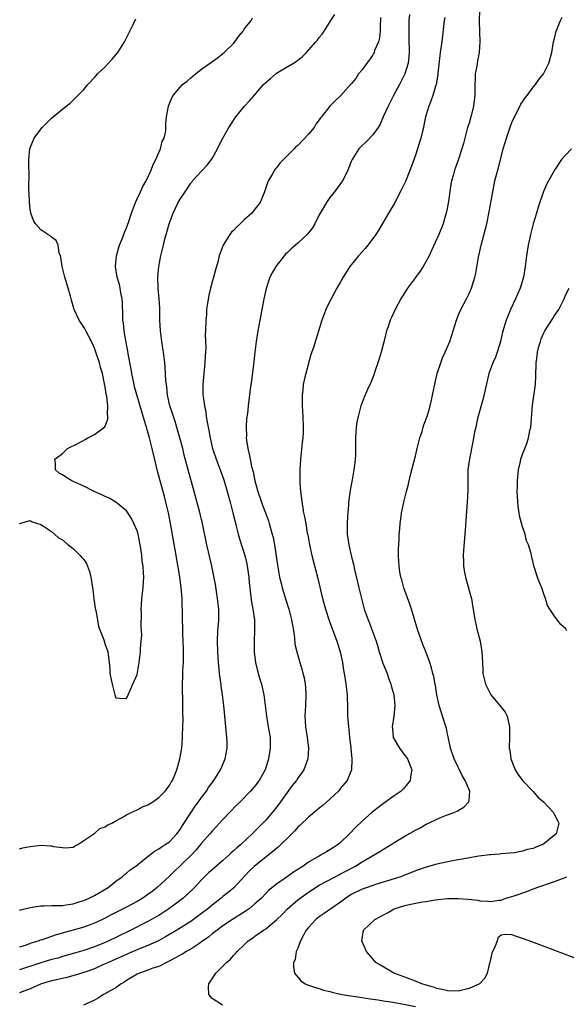
# Model space of a CAD drawing. Units: inches. Extents: x 2613000 to 2616000, y 1521000 to 1524000.
# Drawn here: x 2613497 to 2613599, y 1522009 to 1522193 of the extents above; entities that cross this region are included whole.
import ezdxf

# ---------------------------------------------------------------- set-up
doc = ezdxf.new("R2010")
doc.units = ezdxf.units.IN
doc.header["$MEASUREMENT"] = 0
doc.layers.add('LD26131521_2ft', color=102, linetype='Continuous')

msp = doc.modelspace()

# ---------------------------------------------------------------- linework, layer by layer
at = {"layer": 'LD26131521_2ft'}
for points, elevation in [([(2613582.97, 1522195), (2613582.88, 1522192.88), (2613582.93, 1522190.93), (2613583.01, 1522189), (2613582.88, 1522187), (2613582.56, 1522185.44), (2613582.44, 1522184.44), (2613582.17, 1522183), (2613582.17, 1522182.17), (2613582.08, 1522181), (2613582.08, 1522180.08), (2613582.06, 1522179), (2613581.98, 1522178.02), (2613581.84, 1522177), (2613581.43, 1522175.43), (2613581.35, 1522175), (2613581, 1522173.81), (2613580.73, 1522173), (2613580.2, 1522171), (2613579.97, 1522170.03), (2613579.67, 1522169), (2613579, 1522166.91), (2613578.48, 1522165.52), (2613578.28, 1522165), (2613578.04, 1522164.04), (2613577.74, 1522163), (2613577.6, 1522162.4), (2613577.14, 1522159.14), (2613576.79, 1522157.21), (2613576.73, 1522157), (2613576.6, 1522156.6), (2613576.15, 1522155), (2613575.36, 1522153), (2613574, 1522150), (2613573.53, 1522149), (2613573, 1522147.99), (2613572.42, 1522147), (2613571.87, 1522146.13), (2613571, 1522144.94), (2613569.53, 1522143), (2613568.55, 1522141.45), (2613568.28, 1522141), (2613567.22, 1522139), (2613566.48, 1522137.52), (2613566.26, 1522137), (2613565.93, 1522135.93), (2613565.59, 1522135), (2613565.13, 1522133.13), (2613564.57, 1522131), (2613564.23, 1522129.77), (2613563.98, 1522129), (2613563.41, 1522127.41), (2613563.21, 1522126.79), (2613562.63, 1522125.37), (2613562.02, 1522124.02), (2613561.4, 1522122.6), (2613561, 1522121.62), (2613560.78, 1522121), (2613560.25, 1522119), (2613560.06, 1522117.94), (2613559.93, 1522117), (2613559.81, 1522115), (2613559.79, 1522113), (2613559.76, 1522111.76), (2613559.72, 1522111), (2613559.63, 1522110.37), (2613559.5, 1522109), (2613559.17, 1522107.17), (2613558.79, 1522105.21), (2613558.75, 1522104.75), (2613558.5, 1522103), (2613558.49, 1522102.49), (2613558.32, 1522101), (2613558.3, 1522100.3), (2613558.2, 1522099), (2613558.25, 1522097), (2613558.53, 1522095), (2613558.97, 1522093), (2613559.38, 1522091.38), (2613559.58, 1522090.42), (2613560.41, 1522087), (2613560.88, 1522085), (2613561.41, 1522083), (2613562.12, 1522081), (2613562.38, 1522080.38), (2613562.92, 1522079), (2613563.63, 1522077), (2613563.96, 1522075.96), (2613564.2, 1522075), (2613564.91, 1522072.91), (2613565.67, 1522071), (2613566, 1522070), (2613566.4, 1522069), (2613566.5, 1522068.5), (2613566.92, 1522067), (2613567.14, 1522065), (2613566.97, 1522063), (2613566.66, 1522061), (2613566.7, 1522060.7), (2613566.85, 1522059), (2613567, 1522058.7), (2613567.99, 1522057), (2613569, 1522055.66), (2613569.3, 1522055.3), (2613569.49, 1522055), (2613570.29, 1522053), (2613570.12, 1522052.12), (2613570, 1522051), (2613569, 1522049.71), (2613568.67, 1522049.33), (2613568.3, 1522049), (2613567, 1522048.13), (2613565.44, 1522047), (2613565, 1522046.7), (2613562.92, 1522045.08), (2613561, 1522043.4), (2613559.79, 1522042.21), (2613558.67, 1522041), (2613557, 1522039.4), (2613556.52, 1522039), (2613555, 1522038.03), (2613554.34, 1522037.66), (2613553.27, 1522037), (2613553, 1522036.86), (2613552.64, 1522036.64), (2613551, 1522035.7), (2613550, 1522035), (2613549.38, 1522034.62), (2613549, 1522034.33), (2613548.18, 1522033.82), (2613546.84, 1522032.84), (2613545, 1522031.63), (2613543.55, 1522030.45), (2613543, 1522029.88), (2613542.2, 1522029), (2613541, 1522027.91), (2613539.89, 1522027), (2613539.38, 1522026.62), (2613536.77, 1522025), (2613535, 1522023.8), (2613533.9, 1522023), (2613533, 1522022.3), (2613532.28, 1522021.72), (2613531.24, 1522021), (2613531, 1522020.81), (2613530.48, 1522020.48), (2613529, 1522019.48), (2613528.13, 1522019), (2613527.45, 1522018.55), (2613527, 1522018.35), (2613526.17, 1522017.83), (2613524.84, 1522017.16), (2613524.47, 1522017), (2613523, 1522016.25), (2613521.9, 1522015.9), (2613521, 1522015.56), (2613519.42, 1522015), (2613519, 1522014.79), (2613517, 1522013.58), (2613516.65, 1522013.34), (2613515.99, 1522013), (2613515, 1522012.25), (2613513.37, 1522011.37), (2613513, 1522011.14), (2613512.66, 1522011), (2613511.72, 1522010.28), (2613511, 1522009.93), (2613508.93, 1522009)], 7774), ([(2613569.88, 1522194.12), (2613569.77, 1522193), (2613569.76, 1522191.76), (2613569.72, 1522191), (2613569.77, 1522189.77), (2613569.82, 1522187), (2613569.76, 1522186.24), (2613569.61, 1522185), (2613568.99, 1522183), (2613567.98, 1522181), (2613566.91, 1522179), (2613566.27, 1522177.73), (2613565.88, 1522177), (2613564.98, 1522175), (2613564.41, 1522173.59), (2613564.01, 1522173), (2613563, 1522171.62), (2613561.73, 1522170.27), (2613561, 1522169.61), (2613560.38, 1522169), (2613559.13, 1522167), (2613559, 1522166.63), (2613558.37, 1522165), (2613557.73, 1522163.73), (2613557.38, 1522163), (2613555.88, 1522161), (2613555, 1522159.91), (2613554.35, 1522159), (2613553.16, 1522157), (2613553, 1522156.69), (2613552.2, 1522155), (2613551.73, 1522154.27), (2613551, 1522153.34), (2613550.86, 1522153.14), (2613550.72, 1522153), (2613549, 1522151.41), (2613547.71, 1522150.29), (2613547, 1522149.58), (2613546.7, 1522149.3), (2613546.43, 1522149), (2613544.87, 1522147), (2613544.19, 1522145.81), (2613543.79, 1522145), (2613543.07, 1522142.93), (2613542.64, 1522141), (2613542.59, 1522140.59), (2613542.29, 1522139), (2613542.06, 1522137.94), (2613541.93, 1522137), (2613541.55, 1522135), (2613541.22, 1522133), (2613540.99, 1522131), (2613540.8, 1522129.2), (2613540.72, 1522128.72), (2613540.32, 1522125.68), (2613540.2, 1522125), (2613540.07, 1522124.07), (2613539.71, 1522121), (2613539.58, 1522119.58), (2613539.43, 1522118.57), (2613539.36, 1522117), (2613539.41, 1522115.41), (2613539.38, 1522115), (2613539.4, 1522114.6), (2613539.64, 1522113), (2613539.93, 1522111.93), (2613540.07, 1522111), (2613540.34, 1522109.66), (2613540.64, 1522108.64), (2613540.99, 1522107), (2613541.55, 1522105), (2613542.2, 1522103), (2613542.41, 1522102.41), (2613542.96, 1522101), (2613543.5, 1522099.5), (2613543.67, 1522099), (2613544.23, 1522097), (2613544.37, 1522096.37), (2613544.64, 1522095), (2613545.19, 1522091.19), (2613545.61, 1522089), (2613545.87, 1522087.87), (2613546.1, 1522087), (2613546.76, 1522084.76), (2613547.3, 1522083), (2613547.84, 1522081), (2613547.99, 1522079.99), (2613548.18, 1522079), (2613548.37, 1522077.63), (2613548.47, 1522076.47), (2613548.79, 1522075), (2613549.38, 1522073), (2613549.77, 1522071.77), (2613550.17, 1522070.17), (2613550.35, 1522069), (2613550.42, 1522068.41), (2613550.51, 1522067), (2613550.45, 1522065), (2613550.33, 1522063), (2613550.41, 1522061), (2613550.75, 1522059), (2613551.01, 1522057), (2613550.85, 1522055), (2613550.12, 1522053), (2613549, 1522051.4), (2613548.74, 1522051), (2613547.97, 1522050.03), (2613547, 1522048.76), (2613545.46, 1522046.54), (2613544.59, 1522045.41), (2613543, 1522043.59), (2613542.44, 1522043), (2613540.46, 1522041), (2613538.33, 1522039), (2613537.61, 1522038.39), (2613537, 1522037.82), (2613536.55, 1522037.45), (2613536.09, 1522037), (2613535, 1522036.03), (2613533, 1522034.31), (2613532.3, 1522033.7), (2613531.55, 1522033), (2613531, 1522032.44), (2613529.67, 1522031), (2613528.33, 1522029.67), (2613527.56, 1522029), (2613527, 1522028.57), (2613524.89, 1522027), (2613523.75, 1522026.25), (2613523, 1522025.78), (2613522.51, 1522025.49), (2613521.66, 1522025), (2613521, 1522024.64), (2613517.78, 1522023), (2613515, 1522021.63), (2613513.66, 1522021), (2613513, 1522020.71), (2613511, 1522019.9), (2613509, 1522019.22), (2613507.27, 1522018.73), (2613505.74, 1522018.26), (2613505, 1522018.06), (2613504.19, 1522017.81), (2613503, 1522017.5), (2613501, 1522016.92), (2613497, 1522015.58)], 7770), ([(2613497, 1522026.78), (2613497.16, 1522026.84), (2613499, 1522027.24), (2613501, 1522027.57), (2613501.57, 1522027.57), (2613503, 1522027.64), (2613503.59, 1522027.59), (2613505, 1522027.65), (2613505.72, 1522027.72), (2613507, 1522027.94), (2613508.35, 1522028.35), (2613509, 1522028.56), (2613510.03, 1522029), (2613511, 1522029.5), (2613513.54, 1522031), (2613515, 1522032.19), (2613516.16, 1522033), (2613516.6, 1522033.4), (2613517, 1522033.67), (2613517.7, 1522034.3), (2613518.75, 1522035), (2613519.82, 1522035.82), (2613521.3, 1522037), (2613522.22, 1522037.78), (2613523, 1522038.18), (2613523.45, 1522038.55), (2613524.24, 1522039), (2613525, 1522039.53), (2613526.38, 1522041), (2613526.65, 1522041.35), (2613527, 1522041.79), (2613527.45, 1522042.55), (2613529, 1522044.94), (2613529.83, 1522046.17), (2613530.44, 1522047), (2613531, 1522047.8), (2613531.92, 1522049), (2613532.34, 1522049.66), (2613533.33, 1522051), (2613534.57, 1522053), (2613535.42, 1522055), (2613535.79, 1522057), (2613535.78, 1522058.22), (2613535.76, 1522059), (2613535.68, 1522059.68), (2613535.17, 1522065), (2613534.94, 1522067), (2613534.68, 1522068.68), (2613534.65, 1522069), (2613534.43, 1522070.43), (2613534.16, 1522073), (2613534.1, 1522073.9), (2613534.03, 1522075), (2613534, 1522077), (2613534.08, 1522079), (2613534.15, 1522080.15), (2613534.22, 1522081), (2613534.23, 1522083), (2613534.02, 1522085), (2613533.88, 1522085.88), (2613533.59, 1522087.59), (2613532.91, 1522091), (2613532.31, 1522093.69), (2613532, 1522095), (2613531.19, 1522099), (2613530.78, 1522100.78), (2613529.65, 1522105), (2613528.54, 1522109), (2613527.79, 1522111.79), (2613527.49, 1522113), (2613526.96, 1522115), (2613526.53, 1522116.53), (2613526.07, 1522118.07), (2613525.74, 1522119), (2613525.57, 1522119.57), (2613525.08, 1522121), (2613524.65, 1522123), (2613524.52, 1522124.52), (2613524.43, 1522125), (2613524.35, 1522125.65), (2613524.23, 1522128.23), (2613524.14, 1522129), (2613524, 1522130), (2613523.9, 1522131), (2613523.79, 1522131.79), (2613523.57, 1522133), (2613523.32, 1522135), (2613523.23, 1522137), (2613523.22, 1522139.22), (2613523.1, 1522141), (2613522.89, 1522143), (2613522.83, 1522145), (2613523.02, 1522147), (2613523.43, 1522149), (2613523.74, 1522150.26), (2613523.9, 1522151), (2613524.17, 1522152.17), (2613524.39, 1522153), (2613524.55, 1522153.45), (2613524.94, 1522155), (2613525.68, 1522157), (2613526.64, 1522159), (2613527, 1522159.61), (2613527.92, 1522161), (2613529, 1522162.57), (2613529.2, 1522162.8), (2613529.35, 1522163), (2613531, 1522164.83), (2613532.06, 1522165.94), (2613532.85, 1522167), (2613533, 1522167.23), (2613533.98, 1522169), (2613534.33, 1522169.67), (2613535.01, 1522171), (2613536.14, 1522173), (2613536.46, 1522173.54), (2613537.44, 1522175), (2613539.06, 1522177), (2613540, 1522178), (2613540.86, 1522179), (2613542.61, 1522181), (2613543, 1522181.4), (2613543.87, 1522182.13), (2613545, 1522183.14), (2613547, 1522184.35), (2613548.17, 1522185), (2613548.68, 1522185.32), (2613549, 1522185.58), (2613549.83, 1522186.17), (2613550.65, 1522187), (2613552.38, 1522189), (2613552.66, 1522189.34), (2613553, 1522189.84), (2613553.54, 1522190.46), (2613553.91, 1522191), (2613555.16, 1522193), (2613555.9, 1522194.1)], 7766), ([(2613564.43, 1522193.57), (2613564.43, 1522193), (2613564.38, 1522192.38), (2613564.41, 1522191), (2613564.25, 1522189.75), (2613564.06, 1522189), (2613563.36, 1522187.36), (2613563.24, 1522187), (2613563.16, 1522186.84), (2613563, 1522186.58), (2613562.38, 1522185.62), (2613561.87, 1522185), (2613561, 1522183.8), (2613560.37, 1522183), (2613559.82, 1522182.18), (2613559, 1522181.13), (2613557, 1522178.94), (2613556.01, 1522177.99), (2613555, 1522176.98), (2613553.44, 1522175), (2613553.23, 1522174.77), (2613553, 1522174.4), (2613552.4, 1522173.6), (2613552.03, 1522173), (2613551, 1522171.72), (2613549, 1522169.65), (2613548.62, 1522169.38), (2613548.3, 1522169), (2613547, 1522167.7), (2613546.32, 1522167), (2613545.65, 1522166.35), (2613545, 1522165.48), (2613544.77, 1522165.23), (2613544.63, 1522165), (2613544.2, 1522164.2), (2613543.49, 1522163), (2613543.35, 1522162.65), (2613542.77, 1522161), (2613541.96, 1522159), (2613541, 1522157.74), (2613540.41, 1522157), (2613539, 1522155.75), (2613538.21, 1522155), (2613537.58, 1522154.42), (2613537, 1522153.77), (2613536.59, 1522153.41), (2613536.3, 1522153), (2613535.06, 1522151), (2613534.33, 1522149), (2613534.09, 1522148.09), (2613533.61, 1522146.39), (2613532.67, 1522143), (2613532.36, 1522141.64), (2613532.11, 1522140.11), (2613531.95, 1522139), (2613531.92, 1522138.08), (2613531.79, 1522137), (2613531.74, 1522135), (2613531.71, 1522134.29), (2613531.79, 1522131.79), (2613531.69, 1522130.31), (2613531.65, 1522129), (2613531.45, 1522127), (2613531.26, 1522125), (2613531.28, 1522123), (2613531.3, 1522122.7), (2613531.54, 1522121), (2613531.8, 1522119.8), (2613531.9, 1522119), (2613532.06, 1522117.94), (2613532.37, 1522116.37), (2613532.6, 1522115), (2613533.05, 1522113), (2613533.72, 1522111), (2613534.48, 1522109), (2613535.15, 1522107.15), (2613535.8, 1522105), (2613536.35, 1522103), (2613536.86, 1522101), (2613537.28, 1522099.28), (2613537.5, 1522098.5), (2613537.88, 1522097), (2613538.13, 1522096.13), (2613539.08, 1522093), (2613539.45, 1522091.45), (2613539.54, 1522091), (2613539.82, 1522089), (2613539.91, 1522087.91), (2613540.01, 1522087), (2613540.18, 1522085.82), (2613540.35, 1522084.35), (2613540.62, 1522083), (2613540.89, 1522081), (2613540.93, 1522079), (2613540.87, 1522077), (2613540.87, 1522075), (2613541.1, 1522073), (2613541.61, 1522071), (2613541.92, 1522069.92), (2613542.22, 1522069), (2613542.68, 1522067), (2613543.14, 1522063), (2613543.49, 1522061), (2613543.81, 1522059), (2613543.86, 1522057), (2613543.55, 1522055), (2613543.41, 1522054.59), (2613542.92, 1522053), (2613541.81, 1522051), (2613541, 1522049.91), (2613540.19, 1522049), (2613538.21, 1522047), (2613537.59, 1522046.41), (2613535, 1522043.67), (2613534.39, 1522043), (2613533, 1522041.54), (2613532.55, 1522041), (2613531, 1522039.26), (2613530.81, 1522039), (2613529.99, 1522038.01), (2613529.05, 1522037), (2613527, 1522035.01), (2613525.96, 1522034.04), (2613525, 1522033.12), (2613522.7, 1522031), (2613521.76, 1522030.24), (2613521, 1522029.66), (2613520.06, 1522029), (2613519, 1522028.36), (2613517, 1522027.3), (2613514.14, 1522025.86), (2613513, 1522025.24), (2613512.51, 1522025), (2613511, 1522024.29), (2613509, 1522023.55), (2613507, 1522022.98), (2613505.41, 1522022.59), (2613505, 1522022.45), (2613503.83, 1522022.17), (2613503, 1522021.85), (2613501.21, 1522021.21), (2613500.88, 1522021.12), (2613500.6, 1522021), (2613499, 1522020.51), (2613498.22, 1522020.22), (2613497, 1522019.82)], 7768), ([(2613576.48, 1522193.52), (2613576.38, 1522193), (2613575.89, 1522189), (2613575.61, 1522187), (2613575.56, 1522186.44), (2613575.15, 1522183.15), (2613575.14, 1522182.86), (2613574.83, 1522181), (2613574.73, 1522180.73), (2613574.26, 1522179), (2613573.92, 1522178.08), (2613573.48, 1522177), (2613572.86, 1522175), (2613572.54, 1522173.46), (2613572.46, 1522173), (2613572.32, 1522172.32), (2613572, 1522171), (2613571.75, 1522170.25), (2613571.4, 1522169), (2613571, 1522167.83), (2613570.24, 1522165.76), (2613569.22, 1522163.22), (2613569.11, 1522162.89), (2613568.46, 1522161.54), (2613567, 1522158.73), (2613565.96, 1522157), (2613564.14, 1522153.86), (2613563.61, 1522153), (2613562.1, 1522151), (2613561.6, 1522150.4), (2613561, 1522149.78), (2613560.32, 1522149), (2613558.74, 1522147), (2613557.46, 1522145), (2613557, 1522144.16), (2613556.3, 1522143), (2613555.86, 1522142.14), (2613555.22, 1522141), (2613555, 1522140.53), (2613554.23, 1522139), (2613553.9, 1522138.1), (2613553.47, 1522137), (2613551.91, 1522131.91), (2613551.45, 1522130.55), (2613550.48, 1522127), (2613550.34, 1522126.34), (2613550.01, 1522125), (2613549.91, 1522123.91), (2613549.8, 1522123), (2613549.84, 1522121), (2613549.95, 1522119), (2613550.02, 1522117), (2613550, 1522116), (2613549.94, 1522115), (2613549.84, 1522114.16), (2613549.49, 1522111), (2613549.39, 1522109), (2613549.39, 1522106.61), (2613549.5, 1522105), (2613549.68, 1522103.68), (2613549.73, 1522103), (2613549.94, 1522101.94), (2613550.07, 1522101), (2613550.26, 1522100.26), (2613550.47, 1522099), (2613550.78, 1522097.22), (2613550.86, 1522096.86), (2613551.19, 1522095), (2613551.63, 1522093), (2613552.69, 1522089), (2613553.64, 1522085), (2613554.2, 1522083), (2613554.88, 1522080.88), (2613556.3, 1522077), (2613556.47, 1522076.47), (2613556.92, 1522075), (2613557.34, 1522073), (2613557.57, 1522071.57), (2613557.68, 1522071), (2613557.85, 1522069.85), (2613558, 1522069), (2613558.21, 1522067), (2613558.29, 1522064.29), (2613558.31, 1522063), (2613558.37, 1522062.37), (2613558.45, 1522061), (2613558.51, 1522060.51), (2613558.65, 1522059), (2613558.88, 1522057.12), (2613558.89, 1522056.89), (2613559.08, 1522055.08), (2613559.12, 1522054.88), (2613559.03, 1522053), (2613558.21, 1522051), (2613557, 1522049.53), (2613556.78, 1522049.22), (2613556.6, 1522049), (2613555, 1522047.46), (2613553.69, 1522046.31), (2613553, 1522045.78), (2613552.58, 1522045.42), (2613551, 1522044.15), (2613549.41, 1522042.59), (2613549, 1522042.24), (2613548.42, 1522041.58), (2613547.86, 1522041), (2613545.4, 1522038.6), (2613545, 1522038.3), (2613544.32, 1522037.68), (2613543, 1522036.66), (2613540.92, 1522035), (2613539.94, 1522034.06), (2613537.07, 1522030.93), (2613535.96, 1522030.03), (2613535, 1522029.29), (2613534.67, 1522029), (2613533, 1522027.71), (2613532.17, 1522027), (2613531, 1522026.1), (2613529, 1522024.65), (2613526.39, 1522023), (2613524.26, 1522021.74), (2613522.96, 1522021.04), (2613521, 1522020.14), (2613519.57, 1522019.57), (2613517.37, 1522018.63), (2613517, 1522018.49), (2613515, 1522017.61), (2613513.63, 1522017), (2613513, 1522016.69), (2613512.45, 1522016.45), (2613511, 1522015.79), (2613509, 1522015.07), (2613507.42, 1522014.58), (2613505.83, 1522014.17), (2613504.19, 1522013.81), (2613503, 1522013.56), (2613501.12, 1522013), (2613500.92, 1522012.92), (2613499, 1522012.03), (2613497.51, 1522011.51), (2613497, 1522011.31)], 7772), ([(2613497, 1522038.2), (2613497.63, 1522038.37), (2613499, 1522038.67), (2613501, 1522038.9), (2613502.8, 1522038.8), (2613503, 1522038.76), (2613503.34, 1522038.66), (2613505, 1522038.45), (2613505.61, 1522038.39), (2613507, 1522038.53), (2613507.29, 1522038.71), (2613507.87, 1522039), (2613510.86, 1522041), (2613510.92, 1522041.08), (2613511, 1522041.09), (2613511.98, 1522042.02), (2613513, 1522042.31), (2613513.39, 1522042.61), (2613514.23, 1522043), (2613515, 1522043.45), (2613515.91, 1522043.91), (2613517, 1522044.56), (2613517.87, 1522045), (2613519, 1522045.52), (2613519.97, 1522046.03), (2613521, 1522046.45), (2613521.9, 1522047), (2613523, 1522047.78), (2613524.23, 1522049), (2613524.55, 1522049.45), (2613525, 1522050.03), (2613525.35, 1522050.65), (2613525.59, 1522051), (2613526.04, 1522052.04), (2613526.42, 1522053), (2613526.97, 1522055), (2613527.3, 1522057), (2613527.45, 1522059), (2613527.45, 1522059.45), (2613527.55, 1522062.45), (2613527.51, 1522063.51), (2613527.54, 1522065), (2613527.52, 1522066.48), (2613527.48, 1522067.48), (2613527.45, 1522069), (2613527.5, 1522070.5), (2613527.51, 1522071.51), (2613527.61, 1522073), (2613527.66, 1522074.34), (2613527.65, 1522075.65), (2613527.6, 1522077), (2613527.52, 1522078.48), (2613527.53, 1522079.53), (2613527.47, 1522081), (2613527.44, 1522083), (2613527.41, 1522083.41), (2613527.37, 1522085), (2613527.22, 1522087), (2613526.95, 1522089.05), (2613526.29, 1522093), (2613525.29, 1522098.71), (2613524.82, 1522101), (2613524.34, 1522103), (2613524.07, 1522104.07), (2613522.77, 1522108.77), (2613521.77, 1522113), (2613521.26, 1522115), (2613520.76, 1522116.76), (2613520.6, 1522117.4), (2613519.86, 1522119.86), (2613518.51, 1522124.51), (2613518.39, 1522125), (2613517.96, 1522127), (2613517.83, 1522127.83), (2613517.31, 1522130.69), (2613517.23, 1522131.23), (2613516.88, 1522133.12), (2613516.57, 1522135), (2613516.43, 1522136.43), (2613516.33, 1522137), (2613516.28, 1522137.72), (2613516.22, 1522140.22), (2613516.15, 1522141), (2613515.93, 1522142.07), (2613515.79, 1522143), (2613515.66, 1522143.66), (2613515.25, 1522145), (2613514.95, 1522147), (2613515.14, 1522149), (2613515.7, 1522151), (2613516.16, 1522152.16), (2613516.62, 1522153.38), (2613517, 1522154.23), (2613517.45, 1522155.45), (2613517.93, 1522157), (2613518.5, 1522158.5), (2613518.67, 1522159), (2613519, 1522159.65), (2613519.6, 1522161), (2613520.06, 1522161.94), (2613520.66, 1522163), (2613521.6, 1522165), (2613521.95, 1522166.05), (2613522.44, 1522167), (2613523, 1522168.32), (2613523.33, 1522169), (2613523.65, 1522170.35), (2613524.03, 1522171), (2613524.35, 1522172.35), (2613524.36, 1522173), (2613524.33, 1522173.67), (2613524.49, 1522175), (2613524.83, 1522177), (2613525, 1522177.45), (2613525.47, 1522178.53), (2613525.73, 1522179), (2613527, 1522180.51), (2613527.45, 1522181), (2613528.32, 1522181.68), (2613529, 1522182.28), (2613529.85, 1522183), (2613531, 1522183.87), (2613533.98, 1522186.02), (2613535.25, 1522187), (2613537, 1522188.68), (2613537.26, 1522189), (2613537.97, 1522190.03), (2613538.76, 1522191), (2613539, 1522191.34), (2613540.26, 1522193), (2613540.51, 1522193.49)], 7764), ([(2613497, 1522099.01), (2613499, 1522099.59), (2613499.34, 1522099.34), (2613501, 1522098.8), (2613501.48, 1522098.52), (2613503, 1522097.48), (2613503.54, 1522097), (2613504.29, 1522096.29), (2613505, 1522095.95), (2613506.1, 1522095), (2613507, 1522094.31), (2613508.33, 1522093), (2613508.64, 1522092.64), (2613509, 1522092.25), (2613509.5, 1522091.5), (2613510.06, 1522090.06), (2613510.33, 1522089), (2613510.66, 1522087), (2613510.68, 1522086.68), (2613510.9, 1522084.9), (2613511.14, 1522083.14), (2613511.23, 1522082.77), (2613511.54, 1522081), (2613511.78, 1522079.78), (2613512.76, 1522077.24), (2613513, 1522076.4), (2613513.39, 1522075.39), (2613513.52, 1522075), (2613513.57, 1522074.43), (2613513.75, 1522073), (2613513.85, 1522071.85), (2613513.89, 1522071), (2613514.28, 1522069), (2613514.81, 1522067), (2613515, 1522066.41), (2613515.65, 1522066.35), (2613517, 1522066.32), (2613517.28, 1522067), (2613518.2, 1522069), (2613519, 1522070.79), (2613519.36, 1522073), (2613519.58, 1522075), (2613519.61, 1522075.61), (2613519.75, 1522077), (2613519.84, 1522078.16), (2613519.82, 1522079), (2613519.74, 1522079.74), (2613519.8, 1522082.2), (2613519.73, 1522083), (2613519.76, 1522083.76), (2613519.86, 1522085), (2613520, 1522086), (2613520.1, 1522087), (2613520.14, 1522088.14), (2613520.21, 1522089), (2613520.19, 1522089.81), (2613520.09, 1522091), (2613519.94, 1522091.94), (2613519.85, 1522093), (2613519.68, 1522094.32), (2613519.56, 1522095), (2613519.17, 1522097), (2613519, 1522097.63), (2613518.37, 1522099), (2613517.92, 1522099.92), (2613517.23, 1522101), (2613517, 1522101.39), (2613515, 1522102.99), (2613513.72, 1522103.72), (2613513, 1522104.06), (2613512.37, 1522104.37), (2613510.94, 1522105), (2613509, 1522105.96), (2613506.78, 1522107), (2613505.64, 1522107.64), (2613505, 1522108.1), (2613504.4, 1522108.4), (2613503.73, 1522109), (2613503.74, 1522110.26), (2613503.62, 1522111), (2613505, 1522112.11), (2613505.99, 1522113), (2613507.99, 1522114.01), (2613509.28, 1522114.72), (2613509.74, 1522115), (2613511, 1522115.62), (2613512.92, 1522117.08), (2613513.52, 1522118.48), (2613513.52, 1522119), (2613513.42, 1522119.42), (2613513.47, 1522121), (2613513.29, 1522122.71), (2613513.18, 1522123.18), (2613513, 1522124.53), (2613512.89, 1522125.11), (2613512.48, 1522127), (2613512.15, 1522128.15), (2613511.94, 1522129), (2613511.22, 1522131.22), (2613511, 1522131.78), (2613510.61, 1522132.61), (2613509.95, 1522133.95), (2613509.36, 1522135), (2613509.24, 1522135.24), (2613509, 1522135.67), (2613508.16, 1522137), (2613507.22, 1522139), (2613506.71, 1522140.71), (2613506.51, 1522141.49), (2613506.11, 1522143), (2613505.48, 1522145), (2613504.95, 1522147), (2613504.74, 1522148.74), (2613504.66, 1522149), (2613504.43, 1522149.57), (2613504.2, 1522151), (2613503.86, 1522151.86), (2613503, 1522152.51), (2613502.74, 1522152.74), (2613502.27, 1522153), (2613501, 1522153.85), (2613499.96, 1522155), (2613499.62, 1522155.62), (2613499.13, 1522157), (2613499, 1522157.77), (2613498.84, 1522159), (2613498.78, 1522160.78), (2613498.74, 1522161.27), (2613498.78, 1522164.78), (2613498.75, 1522165.25), (2613498.75, 1522167), (2613498.93, 1522169), (2613499, 1522169.2), (2613499.75, 1522171), (2613501, 1522172.71), (2613501.24, 1522173), (2613503, 1522174.73), (2613505.72, 1522177), (2613506.44, 1522177.56), (2613507.47, 1522178.53), (2613507.9, 1522179), (2613509, 1522180.11), (2613509.75, 1522181), (2613511, 1522182.32), (2613511.59, 1522183), (2613513, 1522184.36), (2613514.27, 1522185.73), (2613515, 1522186.56), (2613515.34, 1522187), (2613516.62, 1522189), (2613517, 1522189.78), (2613517.63, 1522191), (2613518.24, 1522192.24), (2613518.7, 1522193.3)], 7762), ([(2613534.9, 1522009), (2613533, 1522010.26), (2613532.38, 1522011), (2613532.33, 1522012.33), (2613532.39, 1522013), (2613533.69, 1522015), (2613535.7, 1522017), (2613536.41, 1522017.59), (2613537, 1522018.29), (2613537.38, 1522018.62), (2613537.64, 1522019), (2613539, 1522020.3), (2613539.75, 1522021), (2613540.51, 1522021.49), (2613541, 1522021.88), (2613542.59, 1522023), (2613543, 1522023.26), (2613545, 1522024.92), (2613546.06, 1522025.94), (2613547.09, 1522027), (2613549, 1522028.66), (2613549.42, 1522029), (2613551, 1522030.13), (2613553, 1522031.39), (2613555.96, 1522033), (2613556.64, 1522033.36), (2613557, 1522033.53), (2613557.95, 1522034.05), (2613559.28, 1522034.72), (2613559.77, 1522035), (2613561, 1522035.77), (2613564.31, 1522037.69), (2613565, 1522038.16), (2613566.43, 1522039), (2613567, 1522039.38), (2613569, 1522040.59), (2613571, 1522041.71), (2613571.86, 1522042.14), (2613573, 1522042.8), (2613573.44, 1522043), (2613575, 1522043.78), (2613576.32, 1522044.32), (2613578.18, 1522045), (2613578.76, 1522045.24), (2613579, 1522045.4), (2613580, 1522046), (2613580.97, 1522047), (2613581, 1522047.25), (2613581.13, 1522049), (2613580.29, 1522051), (2613579.8, 1522051.8), (2613578.2, 1522055), (2613577.52, 1522057), (2613577.13, 1522059.12), (2613577, 1522059.63), (2613576.76, 1522060.76), (2613576.55, 1522061.45), (2613575.78, 1522063.78), (2613575.43, 1522065), (2613574.99, 1522067), (2613574.72, 1522068.72), (2613574.66, 1522069), (2613574.4, 1522070.4), (2613574.24, 1522071), (2613574, 1522072), (2613573.69, 1522073), (2613573, 1522074.9), (2613572.36, 1522076.36), (2613571.71, 1522078.29), (2613571.45, 1522079), (2613570.25, 1522083), (2613569.94, 1522083.94), (2613568.84, 1522087), (2613568.45, 1522088.45), (2613568.28, 1522089), (2613568.09, 1522089.91), (2613567.92, 1522091), (2613567.9, 1522091.9), (2613567.81, 1522093), (2613567.81, 1522094.19), (2613567.94, 1522095.94), (2613567.97, 1522097), (2613568.04, 1522097.96), (2613568.14, 1522099), (2613568.31, 1522100.31), (2613568.41, 1522101), (2613568.53, 1522101.47), (2613568.82, 1522103), (2613569.31, 1522105), (2613569.66, 1522106.34), (2613569.8, 1522107), (2613570.07, 1522108.07), (2613571, 1522111.64), (2613571.32, 1522113), (2613571.83, 1522115), (2613572.22, 1522116.22), (2613572.44, 1522117), (2613572.54, 1522117.46), (2613573.21, 1522119.21), (2613573.73, 1522121), (2613573.96, 1522122.04), (2613574.2, 1522123), (2613574.47, 1522124.47), (2613575.06, 1522127), (2613575.7, 1522129), (2613576.06, 1522129.94), (2613576.55, 1522131), (2613577.41, 1522133), (2613578.05, 1522135), (2613578.63, 1522137), (2613579, 1522137.87), (2613579.45, 1522139), (2613580.51, 1522141), (2613581, 1522141.97), (2613581.48, 1522143), (2613582.09, 1522145), (2613582.25, 1522145.75), (2613582.75, 1522148.75), (2613583.26, 1522151), (2613584.31, 1522155), (2613584.79, 1522157.21), (2613585.42, 1522161), (2613585.85, 1522163), (2613586.51, 1522165.49), (2613587, 1522167.44), (2613587.41, 1522169), (2613587.98, 1522171), (2613588.49, 1522172.49), (2613588.73, 1522173.27), (2613589, 1522173.93), (2613589.48, 1522175), (2613590.06, 1522176.06), (2613590.67, 1522177.33), (2613591, 1522177.78), (2613591.46, 1522178.54), (2613591.85, 1522179), (2613593, 1522180.51), (2613593.43, 1522181), (2613594.04, 1522181.96), (2613594.89, 1522183), (2613595.93, 1522185), (2613596.49, 1522187), (2613596.81, 1522189), (2613597, 1522189.6), (2613597.29, 1522191), (2613597.45, 1522191.45), (2613598.07, 1522193), (2613598.4, 1522193.6)], 7776), ([(2613600.13, 1522169), (2613599, 1522167.81), (2613598.29, 1522167), (2613596.95, 1522165.05), (2613595.56, 1522162.44), (2613594.94, 1522161.06), (2613593.92, 1522158.08), (2613593.62, 1522157), (2613593, 1522155.01), (2613592.46, 1522153), (2613592.03, 1522151), (2613591.75, 1522149), (2613591.52, 1522147), (2613591.16, 1522145), (2613590.54, 1522143), (2613589.68, 1522141), (2613588.74, 1522139), (2613588.23, 1522137.77), (2613587.93, 1522137), (2613587.27, 1522134.73), (2613586.88, 1522133), (2613586.26, 1522131), (2613585.93, 1522130.07), (2613585.44, 1522129), (2613584.71, 1522127), (2613584.37, 1522125.63), (2613583.65, 1522122.35), (2613582.61, 1522118.61), (2613582.24, 1522117), (2613582.04, 1522116.04), (2613581.74, 1522114.26), (2613581.07, 1522111.07), (2613580.8, 1522109), (2613580.78, 1522108.78), (2613580.75, 1522107), (2613580.77, 1522105.23), (2613580.66, 1522103), (2613580.44, 1522100.44), (2613580.29, 1522097.71), (2613579.96, 1522094.04), (2613579.92, 1522093), (2613579.99, 1522091.99), (2613579.99, 1522091), (2613580.18, 1522089.82), (2613580.33, 1522089), (2613581.34, 1522085.34), (2613581.44, 1522085), (2613581.65, 1522083.65), (2613581.79, 1522083), (2613582.07, 1522081), (2613582.27, 1522080.27), (2613582.52, 1522079), (2613582.64, 1522078.64), (2613583.05, 1522077), (2613583.41, 1522075), (2613583.51, 1522073), (2613583.6, 1522071.6), (2613583.61, 1522071), (2613583.78, 1522070.23), (2613584.1, 1522069), (2613585, 1522067.14), (2613585.09, 1522067), (2613586.78, 1522065), (2613587, 1522064.68), (2613587.74, 1522063.74), (2613588.1, 1522063), (2613588.43, 1522061.57), (2613588.59, 1522061), (2613588.59, 1522059), (2613588.53, 1522057), (2613588.62, 1522056.62), (2613588.84, 1522055), (2613589.64, 1522053), (2613590.15, 1522052.15), (2613591.01, 1522051), (2613593, 1522048.9), (2613593.86, 1522047.86), (2613594.89, 1522047), (2613596.76, 1522045), (2613596.83, 1522044.83), (2613597, 1522044.55), (2613597.52, 1522043.52), (2613597.81, 1522043), (2613597.27, 1522041), (2613597, 1522040.75), (2613595, 1522039.13), (2613594.79, 1522039), (2613593.49, 1522038.51), (2613593, 1522038.3), (2613591.93, 1522038.07), (2613591, 1522037.75), (2613589.48, 1522037.48), (2613588.62, 1522037.38), (2613587, 1522037.27), (2613586.78, 1522037.22), (2613585, 1522037.11), (2613584.91, 1522037.09), (2613582.84, 1522036.84), (2613580.43, 1522036.43), (2613577.94, 1522035.94), (2613575, 1522035.32), (2613573, 1522034.8), (2613571, 1522034.08), (2613570.24, 1522033.76), (2613568.8, 1522033.2), (2613568.24, 1522033), (2613567, 1522032.6), (2613563.54, 1522031.54), (2613563, 1522031.36), (2613561.97, 1522031), (2613561, 1522030.65), (2613559, 1522029.65), (2613557.98, 1522029), (2613557, 1522028.27), (2613555.16, 1522027), (2613555, 1522026.87), (2613553.9, 1522026.1), (2613553, 1522025.49), (2613552.38, 1522025), (2613551, 1522023.54), (2613550.58, 1522023), (2613550.05, 1522022.05), (2613549.5, 1522021), (2613549, 1522019.66), (2613548.72, 1522019), (2613548.48, 1522017.52), (2613548.21, 1522017), (2613548.17, 1522016.17), (2613548.39, 1522015), (2613549, 1522014.22), (2613549.56, 1522013.56), (2613550.4, 1522013), (2613550.81, 1522012.81), (2613551, 1522012.76), (2613552.28, 1522012.28), (2613553, 1522012.11), (2613553.83, 1522011.83), (2613555, 1522011.54), (2613555.41, 1522011.41), (2613557.24, 1522011), (2613561, 1522010.4), (2613561.69, 1522010.31), (2613563, 1522010.1), (2613564.03, 1522009.97), (2613565, 1522009.81), (2613566.39, 1522009.61), (2613568.81, 1522009.19), (2613571, 1522008.74)], 7778), ([(2613599.26, 1522079), (2613599.14, 1522079.14), (2613599, 1522079.4), (2613598.13, 1522080.13), (2613597.47, 1522081), (2613597, 1522081.68), (2613596.1, 1522083), (2613595.68, 1522083.68), (2613595.28, 1522085), (2613595, 1522085.79), (2613594.61, 1522087), (2613594.11, 1522088.11), (2613593.81, 1522089), (2613593.12, 1522091.12), (2613593, 1522091.69), (2613592.67, 1522093), (2613592.6, 1522093.4), (2613592.13, 1522095), (2613591.77, 1522095.77), (2613591.47, 1522097), (2613591, 1522098.35), (2613590.46, 1522100.46), (2613590.39, 1522101), (2613590.19, 1522102.19), (2613590.05, 1522104.05), (2613590.02, 1522105), (2613590.04, 1522105.96), (2613590.03, 1522107), (2613590.23, 1522109), (2613590.61, 1522110.61), (2613590.68, 1522111), (2613591, 1522111.95), (2613591.43, 1522113), (2613591.85, 1522114.15), (2613592.13, 1522115), (2613592.39, 1522116.39), (2613592.52, 1522117), (2613592.89, 1522121.11), (2613593.43, 1522125), (2613593.51, 1522126.49), (2613593.53, 1522129), (2613593.71, 1522130.29), (2613593.78, 1522131), (2613594.07, 1522132.07), (2613594.34, 1522133), (2613594.51, 1522133.49), (2613595, 1522134.63), (2613595.19, 1522135), (2613596.69, 1522137.31), (2613597, 1522137.84), (2613597.76, 1522139), (2613598.75, 1522141), (2613599, 1522141.64), (2613599.73, 1522143)], 7780), ([(2613608.21, 1522015), (2613597.52, 1522019), (2613595.7, 1522019.7), (2613592.22, 1522021), (2613591, 1522021.48), (2613589.84, 1522021.84), (2613589, 1522022.14), (2613587.79, 1522022.21), (2613587, 1522022.06), (2613586.41, 1522021.59), (2613586.23, 1522021), (2613585.82, 1522019.82), (2613585.39, 1522019), (2613585.27, 1522018.73), (2613585, 1522017.52), (2613584.91, 1522017), (2613584.85, 1522016.85), (2613584.36, 1522015), (2613583.96, 1522014.04), (2613583, 1522013.04), (2613582.94, 1522013), (2613581, 1522012.1), (2613579, 1522011.63), (2613577, 1522011.67), (2613575.95, 1522011.95), (2613575, 1522012.14), (2613574.37, 1522012.37), (2613573, 1522012.75), (2613572.15, 1522013), (2613571, 1522013.47), (2613569, 1522014.24), (2613566.95, 1522015), (2613564.45, 1522016.45), (2613563.59, 1522017), (2613563, 1522017.63), (2613561.85, 1522019), (2613560.98, 1522021), (2613561.28, 1522023), (2613563.38, 1522025), (2613564.46, 1522025.54), (2613565, 1522025.86), (2613565.75, 1522026.25), (2613567, 1522027.02), (2613569, 1522027.63), (2613569.82, 1522027.82), (2613572.3, 1522028.3), (2613573, 1522028.38), (2613574.65, 1522028.65), (2613577, 1522028.9), (2613579, 1522028.94), (2613580.83, 1522028.83), (2613582.63, 1522028.63), (2613583, 1522028.52), (2613584.46, 1522028.46), (2613585, 1522028.34), (2613586.62, 1522028.62), (2613587, 1522028.64), (2613587.87, 1522029), (2613589, 1522029.29), (2613589.45, 1522029.45), (2613591.79, 1522030.21), (2613593, 1522030.73), (2613593.21, 1522030.79), (2613593.67, 1522031), (2613595, 1522031.43), (2613595.69, 1522031.69), (2613597, 1522032.12), (2613599.29, 1522033)], 7780)]:
    msp.add_lwpolyline(points, dxfattribs=dict(at, elevation=elevation))

doc.saveas('drawing.dxf')
